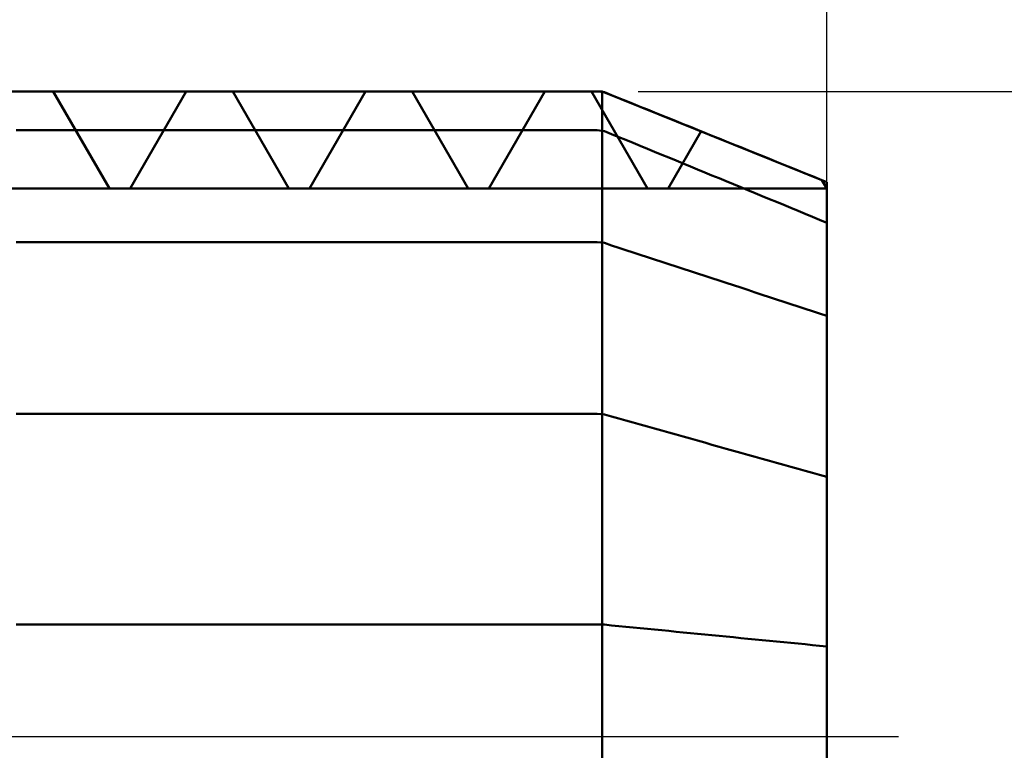
# Model space of a CAD drawing. Extents: x -20 to 155, y -45 to 55.
# Drawn here: x 114 to 127, y 0 to 10 of the extents above; entities that cross this region are included whole.
import ezdxf

# ---------------------------------------------------------------- set-up
doc = ezdxf.new("R2010")
doc.units = 0
doc.header["$MEASUREMENT"] = 0
doc.linetypes.add('LONGDASHDASH', pattern=[7, 4, -1, 1, -1])
doc.layers.get('Defpoints').update_dxf_attribs({"linetype": 'CONTINUOUS'})
for name, color, linetype, lineweight in [('1', 4, 'CONTINUOUS', 50), ('2', 7, 'CONTINUOUS', 25), ('4', 2, 'LONGDASHDASH', 25), ('CUT', 1, 'CONTINUOUS', 25), ('SK2', 7, 'CONTINUOUS', 25), ('SK4', 2, 'LONGDASHDASH', 25)]:
    doc.layers.add(name, color=color, linetype=linetype, lineweight=lineweight)
doc.styles.add('Monospac821 BT', font='txt', dxfattribs={"height": 3.5})
doc.dimstyles.get("Standard").update_dxf_attribs({"dimtxt": 3.5, "dimasz": 3, "dimexe": 1, "dimexo": 0.5, "dimgap": 0.8, "dimtad": 1, "dimtoh": 1, "dimzin": 1, "dimdsep": 46, "dimtxsty": 'Monospac821 BT', "dimcen": 2.5, "dimadec": 1, "dimazin": 0, "dimtfac": 1, "dimtdec": 4, "dimtix": 1, "dimtmove": 1, "dimatfit": 3, "dimfxl": 1, "dimtolj": 1, "dimtzin": 1, "dimarcsym": 0})

# ---------------------------------------------------------------- blocks, each defined once
blk = doc.blocks.new('*D0')
at = {"layer": 'Defpoints', "color": 0}
for p in [(0, 43), (0, 43), (0, 5.342), (125, -7.735)]:
    blk.add_point(p, dxfattribs=at)
at = {"layer": 'SK2', "color": 0, "lineweight": -2}
for p, q in [((0, 5.842), (0, 44)), ((125, -7.235), (125, 44)), ((122, 43), (3, 43))]:
    blk.add_line(p, q, dxfattribs=at)
at = {"layer": 'SK2', "color": 0}
for points in [[(3, 43.5), (3, 42.5), (0, 43)], [(122, 42.5), (122, 43.5), (125, 43)]]:
    blk.add_solid(points, dxfattribs=at)
at = {"layer": 'SK2', "color": 0, "linetype": 'ByBlock', "insert": (62.5, 45.611), "char_height": 3.5, "attachment_point": 5}
blk.add_mtext('\\A1;125', dxfattribs=at)
blk = doc.blocks.new('*D5')
at = {"layer": '2', "color": 0, "lineweight": -2}
for p, q in [((150, 9), (150, 35.118)), ((150, 12), (150, 15)), ((122.37, 9), (151, 9)), ((150, -9), (150, 9)), ((122.37, -9), (151, -9)), ((150, -12), (150, -15))]:
    blk.add_line(p, q, dxfattribs=at)
at = {"layer": '2', "color": 0}
for points in [[(149.5, 12), (150.5, 12), (150, 9)], [(150.5, -12), (149.5, -12), (150, -9)]]:
    blk.add_solid(points, dxfattribs=at)
at = {"layer": 'Defpoints', "color": 0}
for p in [(121.87, 9), (150, 9), (150, 9), (121.87, -9)]:
    blk.add_point(p, dxfattribs=at)
at = {"layer": '2', "color": 0, "linetype": 'ByBlock', "insert": (147.38875, 24), "char_height": 3.5, "attachment_point": 5, "rotation": 90}
blk.add_mtext('\\A1;M18X2.5', dxfattribs=at)
blk = doc.blocks.new('*D6')
at = {"layer": '2', "color": 0, "lineweight": -2}
for p, q in [((63.6, 7.3835), (63.6, 36)), ((125, 8.235), (125, 36)), ((122, 35), (66.6, 35))]:
    blk.add_line(p, q, dxfattribs=at)
at = {"layer": '2', "color": 0}
for points in [[(66.6, 35.5), (66.6, 34.5), (63.6, 35)], [(122, 34.5), (122, 35.5), (125, 35)]]:
    blk.add_solid(points, dxfattribs=at)
at = {"layer": 'Defpoints', "color": 0}
for p in [(63.6, 35), (63.6, 35), (125, 7.735), (63.6, 6.8835)]:
    blk.add_point(p, dxfattribs=at)
at = {"layer": '2', "color": 0, "linetype": 'ByBlock', "insert": (94.3, 37.61125), "char_height": 3.5, "attachment_point": 5}
blk.add_mtext('\\A1;61.4', dxfattribs=at)

msp = doc.modelspace()

# ---------------------------------------------------------------- linework, layer by layer
at = {"layer": '1'}
for p, q in [((121.87, 9), (100, 9)), ((113.8939, 9), (113.5689, 9)), ((113.8, 9), (113.7, 9)), ((113.9, 9), (113.8, 9)), ((114.2188, 9), (113.8939, 9)), ((114, 9), (113.9, 9)), ((114.1, 9), (114, 9)), ((114.2, 9), (114.1, 9)), ((114.3, 9), (114.2, 9)), ((115, 7.647), (114.2188, 9)), ((114.4, 9), (114.3, 9)), ((114.5, 9), (114.4, 9)), ((114.6, 9), (114.5, 9)), ((114.7, 9), (114.6, 9)), ((114.8, 9), (114.7, 9)), ((114.9, 9), (114.8, 9)), ((115, 9), (114.9, 9)), ((115.1, 9), (115, 9)), ((115.2, 9), (115.1, 9)), ((115.3, 9), (115.2, 9)), ((116.0689, 9), (115.2877, 7.647)), ((115.4, 9), (115.3, 9)), ((115.5, 9), (115.4, 9)), ((115.6, 9), (115.5, 9)), ((115.7, 9), (115.6, 9)), ((115.8, 9), (115.7, 9)), ((115.9, 9), (115.8, 9)), ((116, 9), (115.9, 9)), ((116.1, 9), (116, 9)), ((116.3939, 9), (116.0689, 9)), ((116.2, 9), (116.1, 9)), ((116.3, 9), (116.2, 9)), ((116.4, 9), (116.3, 9)), ((116.7188, 9), (116.3939, 9)), ((116.5, 9), (116.4, 9)), ((116.6, 9), (116.5, 9)), ((116.7, 9), (116.6, 9)), ((116.8, 9), (116.7, 9)), ((117.5, 7.647), (116.7188, 9)), ((116.9, 9), (116.8, 9)), ((117, 9), (116.9, 9)), ((117.1, 9), (117, 9)), ((117.2, 9), (117.1, 9)), ((117.3, 9), (117.2, 9)), ((117.4, 9), (117.3, 9)), ((117.5, 9), (117.4, 9)), ((117.6, 9), (117.5, 9)), ((117.7, 9), (117.6, 9)), ((117.8, 9), (117.7, 9)), ((118.5689, 9), (117.7877, 7.647)), ((117.9, 9), (117.8, 9)), ((118, 9), (117.9, 9)), ((118.1, 9), (118, 9)), ((118.2, 9), (118.1, 9)), ((118.3, 9), (118.2, 9)), ((118.4, 9), (118.3, 9)), ((118.5, 9), (118.4, 9)), ((118.6, 9), (118.5, 9)), ((118.8939, 9), (118.5689, 9)), ((118.7, 9), (118.6, 9)), ((118.8, 9), (118.7, 9)), ((118.9, 9), (118.8, 9)), ((119.2188, 9), (118.8939, 9)), ((119, 9), (118.9, 9)), ((119.1, 9), (119, 9)), ((119.2, 9), (119.1, 9)), ((119.3, 9), (119.2, 9)), ((120, 7.647), (119.2188, 9)), ((119.4, 9), (119.3, 9)), ((119.5, 9), (119.4, 9)), ((119.6, 9), (119.5, 9)), ((119.7, 9), (119.6, 9)), ((119.8, 9), (119.7, 9)), ((119.9, 9), (119.8, 9)), ((120, 9), (119.9, 9)), ((120.1, 9), (120, 9)), ((120.2, 9), (120.1, 9)), ((120.3, 9), (120.2, 9)), ((121.0689, 9), (120.2877, 7.647)), ((120.4, 9), (120.3, 9)), ((120.5, 9), (120.4, 9)), ((120.6, 9), (120.5, 9)), ((120.7, 9), (120.6, 9)), ((120.8, 9), (120.7, 9)), ((120.9, 9), (120.8, 9)), ((121, 9), (120.9, 9)), ((121.1, 9), (121, 9)), ((121.3939, 9), (121.0689, 9)), ((121.2, 9), (121.1, 9)), ((121.3, 9), (121.2, 9)), ((121.4, 9), (121.3, 9)), ((121.7188, 9), (121.3939, 9)), ((121.5, 9), (121.4, 9)), ((121.6, 9), (121.5, 9)), ((121.7, 9), (121.6, 9)), ((121.8, 9), (121.7, 9)), ((122.5, 7.647), (121.7188, 9)), ((121.9, 8.9879), (121.8, 9)), ((125, 7.735), (121.87, 9)), ((121.87, 9), (121.87, -9)), ((122, 8.9475), (121.9, 8.9879)), ((122.1, 8.907), (122, 8.9475)), ((122.2, 8.8666), (122.1, 8.907)), ((122.3, 8.8262), (122.2, 8.8666)), ((122.4, 8.7858), (122.3, 8.8262)), ((122.5, 8.7454), (122.4, 8.7858)), ((122.6, 8.7049), (122.5, 8.7454)), ((122.7, 8.6645), (122.6, 8.7049)), ((122.8, 8.6241), (122.7, 8.6645)), ((122.9, 8.5837), (122.8, 8.6241)), ((123, 8.5432), (122.9, 8.5837)), ((123.1, 8.5028), (123, 8.5432)), ((113.7, 8.4572), (113.8, 8.4572)), ((113.8, 8.4572), (113.9, 8.4572)), ((113.9, 8.4572), (114, 8.4572)), ((114, 8.4572), (114.1, 8.4572)), ((114.1, 8.4572), (114.2, 8.4572)), ((114.2, 8.4572), (114.3, 8.4572)), ((114.3, 8.4572), (114.4, 8.4572)), ((114.4, 8.4572), (114.5, 8.4572)), ((114.5, 8.4572), (114.6, 8.4572)), ((114.6, 8.4572), (114.7, 8.4572)), ((114.7, 8.4572), (114.8, 8.4572)), ((114.8, 8.4572), (114.9, 8.4572)), ((114.9, 8.4572), (115, 8.4572)), ((115, 8.4572), (115.1, 8.4572)), ((115.1, 8.4572), (115.2, 8.4572)), ((115.2, 8.4572), (115.3, 8.4572)), ((115.3, 8.4572), (115.4, 8.4572)), ((115.4, 8.4572), (115.5, 8.4572)), ((115.5, 8.4572), (115.6, 8.4572)), ((115.6, 8.4572), (115.7, 8.4572)), ((115.7, 8.4572), (115.8, 8.4572)), ((115.8, 8.4572), (115.9, 8.4572)), ((115.9, 8.4572), (116, 8.4572)), ((116, 8.4572), (116.1, 8.4572)), ((116.1, 8.4572), (116.2, 8.4572)), ((116.2, 8.4572), (116.3, 8.4572)), ((116.3, 8.4572), (116.4, 8.4572)), ((116.4, 8.4572), (116.5, 8.4572)), ((116.5, 8.4572), (116.6, 8.4572)), ((116.6, 8.4572), (116.7, 8.4572)), ((116.7, 8.4572), (116.8, 8.4572)), ((116.8, 8.4572), (116.9, 8.4572)), ((116.9, 8.4572), (117, 8.4572)), ((117, 8.4572), (117.1, 8.4572)), ((117.1, 8.4572), (117.2, 8.4572)), ((117.2, 8.4572), (117.3, 8.4572)), ((117.3, 8.4572), (117.4, 8.4572)), ((117.4, 8.4572), (117.5, 8.4572)), ((117.5, 8.4572), (117.6, 8.4572)), ((117.6, 8.4572), (117.7, 8.4572)), ((117.7, 8.4572), (117.8, 8.4572)), ((117.8, 8.4572), (117.9, 8.4572)), ((117.9, 8.4572), (118, 8.4572)), ((118, 8.4572), (118.1, 8.4572)), ((118.1, 8.4572), (118.2, 8.4572)), ((118.2, 8.4572), (118.3, 8.4572)), ((118.3, 8.4572), (118.4, 8.4572)), ((118.4, 8.4572), (118.5, 8.4572)), ((118.5, 8.4572), (118.6, 8.4572)), ((118.6, 8.4572), (118.7, 8.4572)), ((118.7, 8.4572), (118.8, 8.4572)), ((118.8, 8.4572), (118.9, 8.4572)), ((118.9, 8.4572), (119, 8.4572)), ((119, 8.4572), (119.1, 8.4572)), ((119.1, 8.4572), (119.2, 8.4572)), ((119.2, 8.4572), (119.3, 8.4572)), ((119.3, 8.4572), (119.4, 8.4572)), ((119.4, 8.4572), (119.5, 8.4572)), ((119.5, 8.4572), (119.6, 8.4572)), ((119.6, 8.4572), (119.7, 8.4572)), ((119.7, 8.4572), (119.8, 8.4572)), ((119.8, 8.4572), (119.9, 8.4572)), ((119.9, 8.4572), (120, 8.4572)), ((120, 8.4572), (120.1, 8.4572)), ((120.1, 8.4572), (120.2, 8.4572)), ((120.2, 8.4572), (120.3, 8.4572)), ((120.3, 8.4572), (120.4, 8.4572)), ((120.4, 8.4572), (120.5, 8.4572)), ((120.5, 8.4572), (120.6, 8.4572)), ((120.6, 8.4572), (120.7, 8.4572)), ((120.7, 8.4572), (120.8, 8.4572)), ((120.8, 8.4572), (120.9, 8.4572)), ((120.9, 8.4572), (121, 8.4572)), ((121, 8.4572), (121.1, 8.4572)), ((121.1, 8.4572), (121.2, 8.4572)), ((121.2, 8.4572), (121.3, 8.4572)), ((121.3, 8.4572), (121.4, 8.4572)), ((121.4, 8.4572), (121.5, 8.4572)), ((121.5, 8.4572), (121.6, 8.4572)), ((121.6, 8.4572), (121.7, 8.4572)), ((121.7, 8.4572), (121.8, 8.4572)), ((121.8, 8.4572), (121.9, 8.4449)), ((121.9, 8.4449), (122, 8.4039)), ((122, 8.4039), (122.1, 8.3628)), ((123.2475, 8.4433), (122.7877, 7.647)), ((123.2, 8.4624), (123.1, 8.5028)), ((123.3, 8.422), (123.2, 8.4624)), ((123.4, 8.3815), (123.3, 8.422)), ((123.5, 8.3411), (123.4, 8.3815)), ((122.1, 8.3628), (122.2, 8.3217)), ((122.2, 8.3217), (122.3, 8.2806)), ((122.3, 8.2806), (122.4, 8.2395)), ((122.4, 8.2395), (122.5, 8.1984)), ((123.6, 8.3007), (123.5, 8.3411)), ((123.7, 8.2602), (123.6, 8.3007)), ((123.8, 8.2198), (123.7, 8.2602)), ((122.5, 8.1984), (122.6, 8.1573)), ((122.6, 8.1573), (122.7, 8.1162)), ((122.7, 8.1162), (122.8, 8.075)), ((123.9, 8.1794), (123.8, 8.2198)), ((124, 8.1389), (123.9, 8.1794)), ((124.1, 8.0985), (124, 8.1389)), ((124.2, 8.0581), (124.1, 8.0985)), ((122.8, 8.075), (122.9, 8.0339)), ((122.9, 8.0339), (123, 7.9927)), ((123, 7.9927), (123.1, 7.9515)), ((124.3, 8.0176), (124.2, 8.0581)), ((124.4, 7.9772), (124.3, 8.0176)), ((124.5, 7.9367), (124.4, 7.9772)), ((123.1, 7.9515), (123.2, 7.9103)), ((123.2, 7.9103), (123.3, 7.8691)), ((123.3, 7.8691), (123.4, 7.8279)), ((123.4, 7.8279), (123.5, 7.7867)), ((124.6, 7.8963), (124.5, 7.9367)), ((124.7, 7.8558), (124.6, 7.8963)), ((124.8, 7.8154), (124.7, 7.8558)), ((123.5, 7.7867), (123.6, 7.7455)), ((123.6, 7.7455), (123.7, 7.7043)), ((123.7, 7.7043), (123.8, 7.663)), ((124.9, 7.7749), (124.8, 7.8154)), ((125, 7.7345), (124.9, 7.7749)), ((125, 7.647), (124.9337, 7.7618)), ((125, 0), (125, 7.735)), ((125, -7.735), (125, 7.735)), ((125, 7.647), (100, 7.647)), ((115.1439, 7.647), (115, 7.647)), ((115.2877, 7.647), (115.1439, 7.647)), ((117.6439, 7.647), (117.5, 7.647)), ((117.7877, 7.647), (117.6439, 7.647)), ((120.1439, 7.647), (120, 7.647)), ((120.2877, 7.647), (120.1439, 7.647)), ((122.6439, 7.647), (122.5, 7.647)), ((122.7877, 7.647), (122.6439, 7.647)), ((123.8, 7.663), (123.9, 7.6217)), ((123.9, 7.6217), (124, 7.5805)), ((124, 7.5805), (124.1, 7.5392)), ((124.1, 7.5392), (124.2, 7.4979)), ((124.2, 7.4979), (124.3, 7.4566)), ((124.3, 7.4566), (124.4, 7.4152)), ((124.4, 7.4152), (124.5, 7.3739)), ((124.5, 7.3739), (124.6, 7.3325)), ((124.6, 7.3325), (124.7, 7.2912)), ((124.7, 7.2912), (124.8, 7.2498)), ((124.8, 7.2498), (124.9, 7.2084)), ((124.9, 7.2084), (125, 7.167)), ((113.8, 6.8944), (113.7, 6.8944)), ((113.9, 6.8944), (113.8, 6.8944)), ((114, 6.8944), (113.9, 6.8944)), ((114.1, 6.8944), (114, 6.8944)), ((114.2, 6.8944), (114.1, 6.8944)), ((114.3, 6.8944), (114.2, 6.8944)), ((114.4, 6.8944), (114.3, 6.8944)), ((114.5, 6.8944), (114.4, 6.8944)), ((114.6, 6.8944), (114.5, 6.8944)), ((114.7, 6.8944), (114.6, 6.8944)), ((114.8, 6.8944), (114.7, 6.8944)), ((114.9, 6.8944), (114.8, 6.8944)), ((115, 6.8944), (114.9, 6.8944)), ((115.1, 6.8944), (115, 6.8944)), ((115.2, 6.8944), (115.1, 6.8944)), ((115.3, 6.8944), (115.2, 6.8944)), ((115.4, 6.8944), (115.3, 6.8944)), ((115.5, 6.8944), (115.4, 6.8944)), ((115.6, 6.8944), (115.5, 6.8944)), ((115.7, 6.8944), (115.6, 6.8944)), ((115.8, 6.8944), (115.7, 6.8944)), ((115.9, 6.8944), (115.8, 6.8944)), ((116, 6.8944), (115.9, 6.8944)), ((116.1, 6.8944), (116, 6.8944)), ((116.2, 6.8944), (116.1, 6.8944)), ((116.3, 6.8944), (116.2, 6.8944)), ((116.4, 6.8944), (116.3, 6.8944)), ((116.5, 6.8944), (116.4, 6.8944)), ((116.6, 6.8944), (116.5, 6.8944)), ((116.7, 6.8944), (116.6, 6.8944)), ((116.8, 6.8944), (116.7, 6.8944)), ((116.9, 6.8944), (116.8, 6.8944)), ((117, 6.8944), (116.9, 6.8944)), ((117.1, 6.8944), (117, 6.8944)), ((117.2, 6.8944), (117.1, 6.8944)), ((117.3, 6.8944), (117.2, 6.8944)), ((117.4, 6.8944), (117.3, 6.8944)), ((117.5, 6.8944), (117.4, 6.8944)), ((117.6, 6.8944), (117.5, 6.8944)), ((117.7, 6.8944), (117.6, 6.8944)), ((117.8, 6.8944), (117.7, 6.8944)), ((117.9, 6.8944), (117.8, 6.8944)), ((118, 6.8944), (117.9, 6.8944)), ((118.1, 6.8944), (118, 6.8944)), ((118.2, 6.8944), (118.1, 6.8944)), ((118.3, 6.8944), (118.2, 6.8944)), ((118.4, 6.8944), (118.3, 6.8944)), ((118.5, 6.8944), (118.4, 6.8944)), ((118.6, 6.8944), (118.5, 6.8944)), ((118.7, 6.8944), (118.6, 6.8944)), ((118.8, 6.8944), (118.7, 6.8944)), ((118.9, 6.8944), (118.8, 6.8944)), ((119, 6.8944), (118.9, 6.8944)), ((119.1, 6.8944), (119, 6.8944)), ((119.2, 6.8944), (119.1, 6.8944)), ((119.3, 6.8944), (119.2, 6.8944)), ((119.4, 6.8944), (119.3, 6.8944)), ((119.5, 6.8944), (119.4, 6.8944)), ((119.6, 6.8944), (119.5, 6.8944)), ((119.7, 6.8944), (119.6, 6.8944)), ((119.8, 6.8944), (119.7, 6.8944)), ((119.9, 6.8944), (119.8, 6.8944)), ((120, 6.8944), (119.9, 6.8944)), ((120.1, 6.8944), (120, 6.8944)), ((120.2, 6.8944), (120.1, 6.8944)), ((120.3, 6.8944), (120.2, 6.8944)), ((120.4, 6.8944), (120.3, 6.8944)), ((120.5, 6.8944), (120.4, 6.8944)), ((120.6, 6.8944), (120.5, 6.8944)), ((120.7, 6.8944), (120.6, 6.8944)), ((120.8, 6.8944), (120.7, 6.8944)), ((120.9, 6.8944), (120.8, 6.8944)), ((121, 6.8944), (120.9, 6.8944)), ((121.1, 6.8944), (121, 6.8944)), ((121.2, 6.8944), (121.1, 6.8944)), ((121.3, 6.8944), (121.2, 6.8944)), ((121.4, 6.8944), (121.3, 6.8944)), ((121.5, 6.8944), (121.4, 6.8944)), ((121.6, 6.8944), (121.5, 6.8944)), ((121.7, 6.8944), (121.6, 6.8944)), ((121.8, 6.8944), (121.7, 6.8944)), ((121.9, 6.8846), (121.8, 6.8944)), ((122, 6.8518), (121.9, 6.8846)), ((122.1, 6.819), (122, 6.8518)), ((122.2, 6.7862), (122.1, 6.819)), ((122.3, 6.7535), (122.2, 6.7862)), ((122.4, 6.7207), (122.3, 6.7535)), ((122.5, 6.6879), (122.4, 6.7207)), ((122.6, 6.6551), (122.5, 6.6879)), ((122.7, 6.6223), (122.6, 6.6551)), ((122.8, 6.5895), (122.7, 6.6223)), ((122.9, 6.5568), (122.8, 6.5895)), ((123, 6.524), (122.9, 6.5568)), ((123.1, 6.4912), (123, 6.524)), ((123.2, 6.4584), (123.1, 6.4912)), ((123.3, 6.4256), (123.2, 6.4584)), ((123.4, 6.3928), (123.3, 6.4256)), ((123.5, 6.36), (123.4, 6.3928)), ((123.6, 6.3272), (123.5, 6.36)), ((123.7, 6.2945), (123.6, 6.3272)), ((123.8, 6.2617), (123.7, 6.2945)), ((123.9, 6.2289), (123.8, 6.2617)), ((124, 6.1961), (123.9, 6.2289)), ((124.1, 6.1633), (124, 6.1961)), ((124.2, 6.1305), (124.1, 6.1633)), ((124.3, 6.0977), (124.2, 6.1305)), ((124.4, 6.0649), (124.3, 6.0977)), ((124.5, 6.0321), (124.4, 6.0649)), ((124.6, 5.9993), (124.5, 6.0321)), ((124.7, 5.9665), (124.6, 5.9993)), ((124.8, 5.9337), (124.7, 5.9665)), ((124.9, 5.9009), (124.8, 5.9337)), ((125, 5.8681), (124.9, 5.9009)), ((113.7, 4.5), (113.8, 4.5)), ((113.8, 4.5), (113.9, 4.5)), ((113.9, 4.5), (114, 4.5)), ((114, 4.5), (114.1, 4.5)), ((114.1, 4.5), (114.2, 4.5)), ((114.2, 4.5), (114.3, 4.5)), ((114.3, 4.5), (114.4, 4.5)), ((114.4, 4.5), (114.5, 4.5)), ((114.5, 4.5), (114.6, 4.5)), ((114.6, 4.5), (114.7, 4.5)), ((114.7, 4.5), (114.8, 4.5)), ((114.8, 4.5), (114.9, 4.5)), ((114.9, 4.5), (115, 4.5)), ((115, 4.5), (115.1, 4.5)), ((115.1, 4.5), (115.2, 4.5)), ((115.2, 4.5), (115.3, 4.5)), ((115.3, 4.5), (115.4, 4.5)), ((115.4, 4.5), (115.5, 4.5)), ((115.5, 4.5), (115.6, 4.5)), ((115.6, 4.5), (115.7, 4.5)), ((115.7, 4.5), (115.8, 4.5)), ((115.8, 4.5), (115.9, 4.5)), ((115.9, 4.5), (116, 4.5)), ((116, 4.5), (116.1, 4.5)), ((116.1, 4.5), (116.2, 4.5)), ((116.2, 4.5), (116.3, 4.5)), ((116.3, 4.5), (116.4, 4.5)), ((116.4, 4.5), (116.5, 4.5)), ((116.5, 4.5), (116.6, 4.5)), ((116.6, 4.5), (116.7, 4.5)), ((116.7, 4.5), (116.8, 4.5)), ((116.8, 4.5), (116.9, 4.5)), ((116.9, 4.5), (117, 4.5)), ((117, 4.5), (117.1, 4.5)), ((117.1, 4.5), (117.2, 4.5)), ((117.2, 4.5), (117.3, 4.5)), ((117.3, 4.5), (117.4, 4.5)), ((117.4, 4.5), (117.5, 4.5)), ((117.5, 4.5), (117.6, 4.5)), ((117.6, 4.5), (117.7, 4.5)), ((117.7, 4.5), (117.8, 4.5)), ((117.8, 4.5), (117.9, 4.5)), ((117.9, 4.5), (118, 4.5)), ((118, 4.5), (118.1, 4.5)), ((118.1, 4.5), (118.2, 4.5)), ((118.2, 4.5), (118.3, 4.5)), ((118.3, 4.5), (118.4, 4.5)), ((118.4, 4.5), (118.5, 4.5)), ((118.5, 4.5), (118.6, 4.5)), ((118.6, 4.5), (118.7, 4.5)), ((118.7, 4.5), (118.8, 4.5)), ((118.8, 4.5), (118.9, 4.5)), ((118.9, 4.5), (119, 4.5)), ((119, 4.5), (119.1, 4.5)), ((119.1, 4.5), (119.2, 4.5)), ((119.2, 4.5), (119.3, 4.5)), ((119.3, 4.5), (119.4, 4.5)), ((119.4, 4.5), (119.5, 4.5)), ((119.5, 4.5), (119.6, 4.5)), ((119.6, 4.5), (119.7, 4.5)), ((119.7, 4.5), (119.8, 4.5)), ((119.8, 4.5), (119.9, 4.5)), ((119.9, 4.5), (120, 4.5)), ((120, 4.5), (120.1, 4.5)), ((120.1, 4.5), (120.2, 4.5)), ((120.2, 4.5), (120.3, 4.5)), ((120.3, 4.5), (120.4, 4.5)), ((120.4, 4.5), (120.5, 4.5)), ((120.5, 4.5), (120.6, 4.5)), ((120.6, 4.5), (120.7, 4.5)), ((120.7, 4.5), (120.8, 4.5)), ((120.8, 4.5), (120.9, 4.5)), ((120.9, 4.5), (121, 4.5)), ((121, 4.5), (121.1, 4.5)), ((121.1, 4.5), (121.2, 4.5)), ((121.2, 4.5), (121.3, 4.5)), ((121.3, 4.5), (121.4, 4.5)), ((121.4, 4.5), (121.5, 4.5)), ((121.5, 4.5), (121.6, 4.5)), ((121.6, 4.5), (121.7, 4.5)), ((121.7, 4.5), (121.8, 4.5)), ((121.8, 4.5), (121.9, 4.4916)), ((121.9, 4.4916), (122, 4.4636)), ((122, 4.4636), (122.1, 4.4356)), ((122.1, 4.4356), (122.2, 4.4076)), ((122.2, 4.4076), (122.3, 4.3795)), ((122.3, 4.3795), (122.4, 4.3515)), ((122.4, 4.3515), (122.5, 4.3235)), ((122.5, 4.3235), (122.6, 4.2954)), ((122.6, 4.2954), (122.7, 4.2674)), ((122.7, 4.2674), (122.8, 4.2393)), ((122.8, 4.2393), (122.9, 4.2113)), ((122.9, 4.2113), (123, 4.1832)), ((123, 4.1832), (123.1, 4.1551)), ((123.1, 4.1551), (123.2, 4.127)), ((123.2, 4.127), (123.3, 4.0989)), ((123.3, 4.0989), (123.4, 4.0708)), ((123.4, 4.0708), (123.5, 4.0427)), ((123.5, 4.0427), (123.6, 4.0146)), ((123.6, 4.0146), (123.7, 3.9865)), ((123.7, 3.9865), (123.8, 3.9584)), ((123.8, 3.9584), (123.9, 3.9302)), ((123.9, 3.9302), (124, 3.9021)), ((124, 3.9021), (124.1, 3.8739)), ((124.1, 3.8739), (124.2, 3.8457)), ((124.2, 3.8457), (124.3, 3.8176)), ((124.3, 3.8176), (124.4, 3.7894)), ((124.4, 3.7894), (124.5, 3.7612)), ((124.5, 3.7612), (124.6, 3.733)), ((124.6, 3.733), (124.7, 3.7048)), ((124.7, 3.7048), (124.8, 3.6765)), ((124.8, 3.6765), (124.9, 3.6483)), ((124.9, 3.6483), (125, 3.6201)), ((113.8, 1.5628), (113.7, 1.5628)), ((113.9, 1.5628), (113.8, 1.5628)), ((114, 1.5628), (113.9, 1.5628)), ((114.1, 1.5628), (114, 1.5628)), ((114.2, 1.5628), (114.1, 1.5628)), ((114.3, 1.5628), (114.2, 1.5628)), ((114.4, 1.5628), (114.3, 1.5628)), ((114.5, 1.5628), (114.4, 1.5628)), ((114.6, 1.5628), (114.5, 1.5628)), ((114.7, 1.5628), (114.6, 1.5628)), ((114.8, 1.5628), (114.7, 1.5628)), ((114.9, 1.5628), (114.8, 1.5628)), ((115, 1.5628), (114.9, 1.5628)), ((115.1, 1.5628), (115, 1.5628)), ((115.2, 1.5628), (115.1, 1.5628)), ((115.3, 1.5628), (115.2, 1.5628)), ((115.4, 1.5628), (115.3, 1.5628)), ((115.5, 1.5628), (115.4, 1.5628)), ((115.6, 1.5628), (115.5, 1.5628)), ((115.7, 1.5628), (115.6, 1.5628)), ((115.8, 1.5628), (115.7, 1.5628)), ((115.9, 1.5628), (115.8, 1.5628)), ((116, 1.5628), (115.9, 1.5628)), ((116.1, 1.5628), (116, 1.5628)), ((116.2, 1.5628), (116.1, 1.5628)), ((116.3, 1.5628), (116.2, 1.5628)), ((116.4, 1.5628), (116.3, 1.5628)), ((116.5, 1.5628), (116.4, 1.5628)), ((116.6, 1.5628), (116.5, 1.5628)), ((116.7, 1.5628), (116.6, 1.5628)), ((116.8, 1.5628), (116.7, 1.5628)), ((116.9, 1.5628), (116.8, 1.5628)), ((117, 1.5628), (116.9, 1.5628)), ((117.1, 1.5628), (117, 1.5628)), ((117.2, 1.5628), (117.1, 1.5628)), ((117.3, 1.5628), (117.2, 1.5628)), ((117.4, 1.5628), (117.3, 1.5628)), ((117.5, 1.5628), (117.4, 1.5628)), ((117.6, 1.5628), (117.5, 1.5628)), ((117.7, 1.5628), (117.6, 1.5628)), ((117.8, 1.5628), (117.7, 1.5628)), ((117.9, 1.5628), (117.8, 1.5628)), ((118, 1.5628), (117.9, 1.5628)), ((118.1, 1.5628), (118, 1.5628)), ((118.2, 1.5628), (118.1, 1.5628)), ((118.3, 1.5628), (118.2, 1.5628)), ((118.4, 1.5628), (118.3, 1.5628)), ((118.5, 1.5628), (118.4, 1.5628)), ((118.6, 1.5628), (118.5, 1.5628)), ((118.7, 1.5628), (118.6, 1.5628)), ((118.8, 1.5628), (118.7, 1.5628)), ((118.9, 1.5628), (118.8, 1.5628)), ((119, 1.5628), (118.9, 1.5628)), ((119.1, 1.5628), (119, 1.5628)), ((119.2, 1.5628), (119.1, 1.5628)), ((119.3, 1.5628), (119.2, 1.5628)), ((119.4, 1.5628), (119.3, 1.5628)), ((119.5, 1.5628), (119.4, 1.5628)), ((119.6, 1.5628), (119.5, 1.5628)), ((119.7, 1.5628), (119.6, 1.5628)), ((119.8, 1.5628), (119.7, 1.5628)), ((119.9, 1.5628), (119.8, 1.5628)), ((120, 1.5628), (119.9, 1.5628)), ((120.1, 1.5628), (120, 1.5628)), ((120.2, 1.5628), (120.1, 1.5628)), ((120.3, 1.5628), (120.2, 1.5628)), ((120.4, 1.5628), (120.3, 1.5628)), ((120.5, 1.5628), (120.4, 1.5628)), ((120.6, 1.5628), (120.5, 1.5628)), ((120.7, 1.5628), (120.6, 1.5628)), ((120.8, 1.5628), (120.7, 1.5628)), ((120.9, 1.5628), (120.8, 1.5628)), ((121, 1.5628), (120.9, 1.5628)), ((121.1, 1.5628), (121, 1.5628)), ((121.2, 1.5628), (121.1, 1.5628)), ((121.3, 1.5628), (121.2, 1.5628)), ((121.4, 1.5628), (121.3, 1.5628)), ((121.5, 1.5628), (121.4, 1.5628)), ((121.6, 1.5628), (121.5, 1.5628)), ((121.7, 1.5628), (121.6, 1.5628)), ((121.8, 1.5628), (121.7, 1.5628)), ((121.9, 1.5599), (121.8, 1.5628)), ((122, 1.5501), (121.9, 1.5599)), ((122.1, 1.5403), (122, 1.5501)), ((122.2, 1.5305), (122.1, 1.5403)), ((122.3, 1.5207), (122.2, 1.5305)), ((122.4, 1.5109), (122.3, 1.5207)), ((122.5, 1.5011), (122.4, 1.5109)), ((122.6, 1.4913), (122.5, 1.5011)), ((122.7, 1.4815), (122.6, 1.4913)), ((122.8, 1.4717), (122.7, 1.4815)), ((122.9, 1.4619), (122.8, 1.4717)), ((123, 1.4521), (122.9, 1.4619)), ((123.1, 1.4423), (123, 1.4521)), ((123.2, 1.4325), (123.1, 1.4423)), ((123.3, 1.4227), (123.2, 1.4325)), ((123.4, 1.4128), (123.3, 1.4227)), ((123.5, 1.403), (123.4, 1.4128)), ((123.6, 1.3932), (123.5, 1.403)), ((123.7, 1.3834), (123.6, 1.3932)), ((123.8, 1.3736), (123.7, 1.3834)), ((123.9, 1.3638), (123.8, 1.3736)), ((124, 1.354), (123.9, 1.3638)), ((124.1, 1.3442), (124, 1.354)), ((124.2, 1.3344), (124.1, 1.3442)), ((124.3, 1.3246), (124.2, 1.3344)), ((124.4, 1.3148), (124.3, 1.3246)), ((124.5, 1.305), (124.4, 1.3148)), ((124.6, 1.2952), (124.5, 1.305)), ((124.7, 1.2854), (124.6, 1.2952)), ((124.8, 1.2756), (124.7, 1.2854)), ((124.9, 1.2657), (124.8, 1.2756)), ((125, 1.2559), (124.9, 1.2657)), ((125, -7.735), (125, 0))]:
    msp.add_line(p, q, dxfattribs=at)
at = {"layer": '4'}
msp.add_line((63.6, 0), (125, 0), dxfattribs=at)
at = {"layer": 'CUT'}
for p, q in [((121.87, 9), (100, 9)), ((125, 7.735), (121.87, 9)), ((125, 0), (125, 7.735)), ((100, 0), (125, 0))]:
    msp.add_line(p, q, dxfattribs=at)
at = {"layer": 'SK4'}
msp.add_line((-1, 0), (126, 0), dxfattribs=at)

# ---------------------------------------------------------------- dimensions: what is measured, and where the dimension line sits
at = {"layer": '2'}
dim = msp.add_linear_dim(base=(63.6, 35), p1=(125, 7.735), p2=(63.6, 6.8835), dimstyle='STANDARD', override={"dimtoh": 0, "dimdec": 1, "dimtmove": 0}, dxfattribs=at)
dim.commit()
dim.dimension.update_dxf_attribs({"geometry": '*D6', "text_midpoint": (94.3, 35), "dimtype": 160})
dim = msp.add_linear_dim(base=(150, 9), p1=(121.87, -9), p2=(121.87, 9), angle=270, text='M18X2.5', dimstyle='STANDARD', override={"dimtoh": 0, "dimtmove": 0}, dxfattribs=at)
dim.commit()
dim.dimension.update_dxf_attribs({"geometry": '*D5', "text_midpoint": (150, 24), "dimtype": 160})
at = {"layer": 'SK2'}
dim = msp.add_linear_dim(base=(0, 43), p1=(125, -7.735), p2=(0, 5.342), dimstyle='STANDARD', override={"dimtoh": 0, "dimdec": 0, "dimtmove": 0}, dxfattribs=at)
dim.commit()
dim.dimension.update_dxf_attribs({"geometry": '*D0', "text_midpoint": (62.5, 43), "dimtype": 160})

doc.saveas('drawing.dxf')
